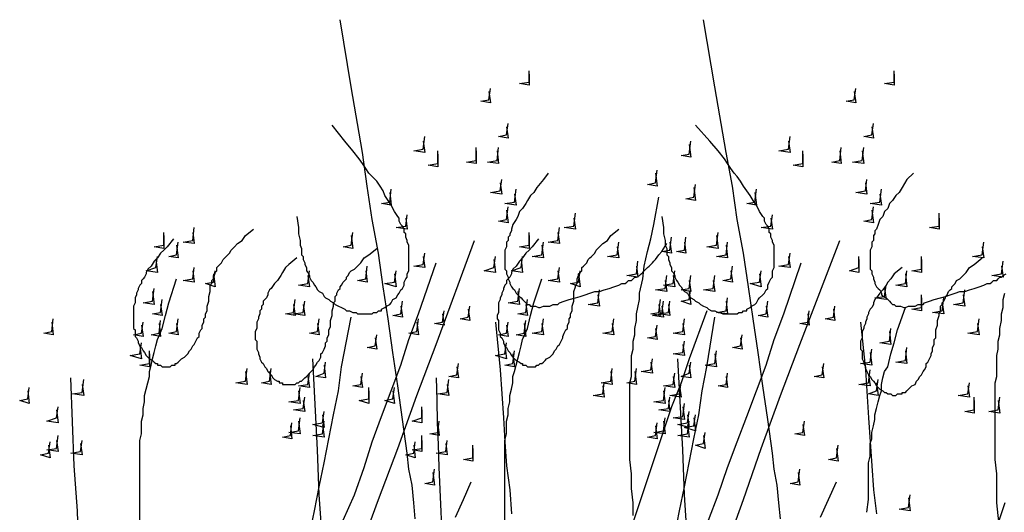
# Model space of a CAD drawing. Units: millimetres. Extents: x 5215 to 6577, y 2402 to 4391.
# Drawn here: x 5990 to 6168, y 3933 to 4022 of the extents above; entities that cross this region are included whole.
import ezdxf

# ---------------------------------------------------------------- set-up
doc = ezdxf.new("R2010")
doc.units = ezdxf.units.MM
doc.layers.add('PDF _Geometria', color=7, linetype='Continuous', true_color=0x006ddd)

msp = doc.modelspace()

# ---------------------------------------------------------------- linework, layer by layer
at = {"layer": 'PDF _Geometria', "color": 82, "lineweight": 25, "true_color": 0x36dd00}
for points in [[(6061.75, 3932.08), (6061.46, 3934.97), (6061.17, 3938.15), (6060.59, 3941.04), (6060.3, 3943.92), (6059.44, 3949.99), (6058.57, 3956.05), (6057.7, 3962.12), (6056.84, 3968.18), (6055.97, 3973.96), (6055.11, 3980.02), (6053.95, 3986.09), (6053.08, 3992.15), (6052.22, 3998.21), (6050.2, 4010.05), (6048.18, 4022.18)], [(6127.59, 3932.08), (6127.3, 3934.97), (6127.01, 3938.15), (6126.43, 3941.04), (6126.14, 3943.92), (6125.28, 3949.99), (6124.41, 3956.05), (6123.55, 3962.12), (6122.68, 3968.18), (6121.81, 3973.96), (6120.95, 3980.02), (6119.79, 3986.09), (6118.93, 3992.15), (6117.77, 3998.21), (6115.75, 4010.05), (6113.73, 4022.18)], [(6082.25, 4012.36), (6082.25, 4010.34), (6080.52, 4010.63), (6082.25, 4010.92), (6082.25, 4012.94)], [(6148.09, 4012.36), (6148.09, 4010.34), (6146.36, 4010.63), (6148.09, 4010.92), (6148.09, 4012.94)], [(6075.03, 4009.19), (6075.32, 4007.17), (6073.59, 4007.46), (6075.03, 4007.74), (6075.32, 4009.77)], [(6140.87, 4009.19), (6141.16, 4007.17), (6139.43, 4007.46), (6140.87, 4007.74), (6141.16, 4009.77)], [(6078.21, 4002.84), (6078.5, 4000.81), (6076.76, 4001.1), (6078.21, 4001.39), (6078.5, 4003.41)], [(6144.05, 4002.84), (6144.34, 4000.81), (6142.61, 4001.1), (6144.05, 4001.39), (6144.34, 4003.41)], [(6040.38, 3986.66), (6040.67, 3984.64), (6040.67, 3983.49), (6040.96, 3982.33), (6040.96, 3981.47), (6041.24, 3980.89), (6041.24, 3979.73), (6041.53, 3979.44), (6041.53, 3978.87), (6041.82, 3978.29), (6041.82, 3978), (6042.11, 3977.42), (6042.11, 3976.85), (6042.4, 3976.56), (6042.69, 3975.98), (6042.69, 3975.69), (6042.98, 3975.11), (6043.27, 3974.82), (6043.55, 3974.25), (6043.84, 3973.96), (6044.13, 3973.38), (6044.42, 3973.09), (6045, 3972.8), (6045.29, 3972.22), (6045.58, 3971.94), (6046.15, 3971.65), (6046.44, 3971.36), (6047.02, 3971.07), (6047.31, 3970.78), (6047.89, 3970.49), (6048.46, 3970.2), (6049.04, 3969.91), (6049.33, 3969.63), (6049.91, 3969.63), (6050.49, 3969.34), (6051.06, 3969.34), (6051.35, 3969.05), (6053.95, 3969.05), (6054.24, 3969.34), (6054.82, 3969.34), (6055.11, 3969.63), (6055.68, 3969.63), (6055.68, 3969.91), (6056.26, 3970.2), (6056.55, 3970.49), (6057.13, 3970.78), (6057.42, 3971.07), (6057.7, 3971.65), (6058.28, 3971.94), (6058.57, 3972.51), (6058.86, 3972.8), (6059.15, 3973.38), (6059.44, 3973.67), (6059.73, 3974.25), (6059.73, 3974.82), (6060.02, 3975.4), (6060.3, 3975.69), (6060.3, 3976.27), (6060.59, 3976.85), (6060.59, 3981.47), (6060.3, 3982.04), (6060.3, 3982.33), (6060.02, 3982.91), (6060.02, 3983.49), (6059.73, 3983.78), (6059.73, 3984.35), (6059.44, 3984.93), (6059.15, 3985.22), (6058.86, 3985.8), (6058.86, 3986.37), (6058.57, 3986.66), (6057.99, 3987.53), (6057.42, 3988.69), (6056.84, 3989.55), (6056.26, 3990.42), (6055.97, 3991.28), (6055.39, 3992.15), (6054.82, 3993.02), (6053.95, 3993.88), (6053.37, 3994.46), (6052.8, 3995.33), (6052.22, 3996.19), (6051.64, 3997.06), (6050.49, 3998.5), (6049.04, 4000.24), (6046.73, 4003.12)], [(6106.22, 3986.66), (6106.51, 3984.64), (6106.51, 3983.49), (6106.8, 3982.33), (6106.8, 3981.47), (6107.09, 3980.89), (6107.09, 3979.73), (6107.37, 3979.44), (6107.37, 3978.87), (6107.66, 3978.29), (6107.66, 3978), (6107.95, 3977.42), (6107.95, 3976.85), (6108.24, 3976.56), (6108.53, 3975.98), (6108.53, 3975.69), (6108.82, 3975.11), (6109.11, 3974.82), (6109.4, 3974.25), (6109.68, 3973.96), (6109.97, 3973.38), (6110.26, 3973.09), (6110.84, 3972.8), (6111.13, 3972.22), (6111.42, 3971.94), (6111.99, 3971.65), (6112.28, 3971.36), (6112.86, 3971.07), (6113.15, 3970.78), (6113.73, 3970.49), (6114.31, 3970.2), (6114.59, 3969.91), (6115.17, 3969.63), (6115.75, 3969.63), (6116.33, 3969.34), (6116.62, 3969.34), (6117.19, 3969.05), (6119.79, 3969.05), (6120.08, 3969.34), (6120.66, 3969.34), (6120.95, 3969.63), (6121.52, 3969.63), (6121.52, 3969.91), (6122.1, 3970.2), (6122.39, 3970.49), (6122.97, 3970.78), (6123.26, 3971.07), (6123.55, 3971.65), (6123.83, 3971.94), (6124.41, 3972.51), (6124.7, 3972.8), (6124.99, 3973.38), (6125.28, 3973.67), (6125.28, 3974.25), (6125.57, 3974.82), (6125.86, 3975.4), (6126.14, 3975.69), (6126.14, 3976.85), (6126.43, 3977.42), (6126.43, 3981.47), (6126.14, 3982.04), (6126.14, 3982.33), (6125.86, 3982.91), (6125.86, 3983.49), (6125.57, 3983.78), (6125.57, 3984.35), (6125.28, 3984.93), (6124.99, 3985.22), (6124.7, 3985.8), (6124.7, 3986.37), (6124.41, 3986.66), (6123.83, 3987.53), (6123.26, 3988.69), (6122.68, 3989.55), (6122.1, 3990.42), (6121.52, 3991.28), (6120.95, 3992.15), (6120.37, 3993.02), (6119.79, 3993.88), (6119.21, 3994.46), (6118.64, 3995.33), (6118.06, 3996.19), (6117.48, 3997.06), (6116.33, 3998.5), (6114.88, 4000.24), (6112.28, 4003.12)], [(6063.19, 4000.24), (6063.48, 3998.21), (6061.46, 3998.5), (6063.19, 3998.79), (6063.48, 4001.1)], [(6111.13, 3999.66), (6111.42, 3997.35), (6109.68, 3997.64), (6111.13, 3997.93), (6111.42, 4000.24)], [(6129.03, 4000.24), (6129.32, 3998.21), (6127.3, 3998.5), (6129.03, 3998.79), (6129.32, 4001.1)], [(6065.79, 3997.93), (6065.79, 3995.62), (6064.06, 3995.9), (6065.79, 3996.19), (6065.79, 3998.5)], [(6072.72, 3998.5), (6072.72, 3996.19), (6070.99, 3996.48), (6072.72, 3996.77), (6072.72, 3999.08)], [(6076.48, 3998.5), (6076.76, 3996.19), (6074.74, 3996.48), (6076.48, 3996.77), (6076.76, 3999.08)], [(6131.63, 3997.93), (6131.63, 3995.62), (6129.9, 3995.9), (6131.63, 3996.19), (6131.63, 3998.5)], [(6138.27, 3998.5), (6138.56, 3996.19), (6136.83, 3996.48), (6138.27, 3996.77), (6138.56, 3999.08)], [(6142.32, 3998.5), (6142.61, 3996.19), (6140.58, 3996.48), (6142.32, 3996.77), (6142.61, 3999.08)], [(6085.72, 3994.46), (6084.85, 3993.31), (6083.69, 3991.86), (6083.12, 3991), (6082.54, 3990.42), (6081.96, 3989.55), (6081.67, 3988.97), (6081.1, 3988.11), (6080.52, 3987.53), (6080.23, 3986.66), (6079.94, 3986.09), (6079.36, 3985.22), (6079.07, 3984.35), (6079.07, 3984.06), (6078.79, 3983.49), (6078.79, 3983.2), (6078.5, 3982.91), (6078.5, 3982.33), (6078.21, 3982.04), (6078.21, 3981.18), (6077.92, 3980.6), (6077.92, 3977.13), (6078.21, 3976.85), (6078.21, 3976.27), (6078.5, 3975.69), (6078.5, 3975.4), (6078.79, 3974.82), (6078.79, 3974.54), (6079.07, 3973.96), (6079.36, 3973.67), (6079.65, 3973.38), (6079.94, 3972.8), (6080.23, 3972.51), (6080.52, 3972.22), (6080.81, 3971.94), (6081.1, 3971.65), (6081.38, 3971.36), (6081.67, 3971.07), (6081.96, 3970.78), (6082.25, 3970.78), (6082.54, 3970.49), (6083.41, 3970.49), (6083.98, 3970.2), (6084.27, 3970.2), (6084.85, 3970.49), (6086, 3970.49), (6086.58, 3970.78), (6087.45, 3970.78), (6087.74, 3971.07), (6088.6, 3971.36), (6089.47, 3971.65), (6090.63, 3971.94), (6091.49, 3972.22), (6092.36, 3972.51), (6093.22, 3972.8), (6094.09, 3973.09), (6094.96, 3973.09), (6095.82, 3973.38), (6096.69, 3973.67), (6097.56, 3973.96), (6098.42, 3974.25), (6099, 3974.54), (6099.58, 3974.54), (6099.87, 3974.82), (6100.16, 3975.11), (6100.73, 3975.11), (6101.02, 3975.4), (6101.31, 3975.69), (6101.6, 3975.69), (6102.18, 3975.98), (6102.47, 3976.27), (6102.75, 3976.56), (6103.04, 3976.85), (6103.33, 3977.13), (6103.62, 3977.42), (6103.91, 3977.71), (6104.2, 3978), (6104.49, 3978.29), (6104.78, 3978.58), (6105.06, 3978.87), (6105.64, 3979.73), (6106.22, 3980.31), (6107.09, 3981.75)], [(6105.06, 3994.46), (6105.35, 3992.15), (6103.62, 3992.44), (6105.06, 3992.73), (6105.35, 3995.04)], [(6151.56, 3994.46), (6150.4, 3993.31), (6149.54, 3991.86), (6148.96, 3991), (6148.38, 3990.42), (6147.8, 3989.55), (6147.23, 3988.97), (6146.94, 3988.11), (6146.36, 3987.53), (6146.07, 3986.66), (6145.49, 3986.09), (6145.2, 3985.22), (6144.92, 3984.35), (6144.63, 3984.06), (6144.63, 3983.49), (6144.34, 3983.2), (6144.34, 3982.33), (6144.05, 3982.04), (6144.05, 3981.18), (6143.76, 3980.6), (6143.76, 3977.13), (6144.05, 3976.85), (6144.05, 3976.27), (6144.34, 3975.69), (6144.34, 3975.4), (6144.63, 3974.82), (6144.63, 3974.54), (6144.92, 3973.96), (6145.2, 3973.67), (6145.49, 3973.38), (6145.78, 3972.8), (6145.78, 3972.51), (6146.07, 3972.22), (6146.65, 3971.94), (6146.94, 3971.65), (6147.23, 3971.36), (6147.51, 3971.07), (6147.8, 3970.78), (6148.09, 3970.78), (6148.38, 3970.49), (6149.25, 3970.49), (6149.82, 3970.2), (6150.11, 3970.2), (6150.69, 3970.49), (6151.85, 3970.49), (6152.42, 3970.78), (6153.29, 3970.78), (6153.58, 3971.07), (6154.45, 3971.36), (6155.31, 3971.65), (6156.47, 3971.94), (6157.33, 3972.22), (6158.2, 3972.51), (6159.07, 3972.8), (6159.93, 3973.09), (6160.8, 3973.09), (6161.66, 3973.38), (6162.53, 3973.67), (6163.4, 3973.96), (6164.26, 3974.25), (6164.84, 3974.54), (6165.42, 3974.54), (6165.71, 3974.82), (6166, 3975.11), (6166.57, 3975.11), (6166.86, 3975.4), (6167.15, 3975.69), (6167.44, 3975.69), (6167.73, 3975.98), (6168.31, 3976.27)], [(6077.05, 3992.73), (6077.34, 3990.71), (6075.32, 3991), (6077.05, 3991.28), (6077.34, 3993.31)], [(6142.89, 3992.73), (6143.18, 3990.71), (6141.16, 3991), (6142.89, 3991.28), (6143.18, 3993.31)], [(6057.13, 3991), (6057.42, 3988.69), (6055.68, 3988.97), (6057.13, 3989.26), (6057.42, 3991.57)], [(6079.65, 3990.71), (6079.94, 3988.69), (6077.92, 3988.97), (6079.65, 3989.26), (6079.94, 3991.57)], [(6111.99, 3991.86), (6112.28, 3989.55), (6110.55, 3989.84), (6111.99, 3990.13), (6112.28, 3992.44)], [(6122.97, 3991), (6123.26, 3988.69), (6121.52, 3988.97), (6122.97, 3989.26), (6123.26, 3991.57)], [(6145.49, 3990.71), (6145.78, 3988.69), (6143.76, 3988.97), (6145.49, 3989.26), (6145.78, 3991.57)], [(6101.02, 3932.66), (6101.02, 3934.97), (6100.73, 3937.57), (6100.73, 3940.17), (6100.44, 3942.77), (6100.44, 3956.63), (6100.73, 3957.79), (6100.73, 3961.54), (6101.02, 3962.7), (6101.02, 3964.14), (6101.31, 3965.29), (6101.31, 3966.45), (6101.6, 3967.89), (6101.6, 3969.05), (6101.89, 3970.2), (6102.18, 3971.65), (6102.18, 3972.8), (6102.75, 3975.4), (6103.04, 3977.71), (6103.62, 3980.31), (6104.2, 3982.62), (6104.78, 3985.22), (6105.64, 3990.13)], [(6078.21, 3987.82), (6078.5, 3985.51), (6076.76, 3985.8), (6078.21, 3986.09), (6078.5, 3988.4)], [(6090.34, 3986.37), (6090.63, 3984.35), (6088.6, 3984.64), (6090.34, 3984.93), (6090.63, 3987.24)], [(6144.05, 3987.82), (6144.34, 3985.51), (6142.61, 3985.8), (6144.05, 3986.09), (6144.34, 3988.4)], [(6156.18, 3986.37), (6156.18, 3984.35), (6154.45, 3984.64), (6156.18, 3984.93), (6156.18, 3987.24)], [(6060.02, 3986.37), (6060.3, 3984.35), (6058.28, 3984.64), (6060.02, 3984.93), (6060.3, 3986.95)], [(6125.86, 3986.37), (6126.14, 3984.35), (6124.12, 3984.64), (6125.86, 3984.93), (6126.14, 3986.95)], [(6018.14, 3982.62), (6016.99, 3981.18), (6016.41, 3980.6), (6015.83, 3980.02), (6015.25, 3979.16), (6014.68, 3978.58), (6014.1, 3977.71), (6013.52, 3977.13), (6013.23, 3976.56), (6013.23, 3976.27), (6012.94, 3975.69), (6012.66, 3975.4), (6012.37, 3975.11), (6012.37, 3974.54), (6012.08, 3974.25), (6011.79, 3973.67), (6011.79, 3973.38), (6011.5, 3972.8), (6011.5, 3972.51), (6011.21, 3971.94), (6011.21, 3971.07), (6010.92, 3970.49), (6010.92, 3966.45), (6011.21, 3966.16), (6011.21, 3965.01), (6011.5, 3964.72), (6011.79, 3964.14), (6011.79, 3963.85), (6012.08, 3963.27), (6012.37, 3962.98), (6012.66, 3962.41), (6012.94, 3962.12), (6013.23, 3961.54), (6013.52, 3961.25), (6013.81, 3960.96), (6014.39, 3960.67), (6014.68, 3960.38), (6014.97, 3960.1), (6015.25, 3960.1), (6015.25, 3959.81), (6015.83, 3959.81), (6016.12, 3959.52), (6017.56, 3959.52), (6017.85, 3959.81), (6018.43, 3959.81), (6018.43, 3960.1), (6018.72, 3960.1), (6019.01, 3960.38), (6019.3, 3960.67), (6019.59, 3960.96), (6020.16, 3961.25), (6020.45, 3961.54), (6020.74, 3961.83), (6021.03, 3962.41), (6021.32, 3962.7), (6021.61, 3963.27), (6021.9, 3963.56), (6022.19, 3964.14), (6022.47, 3964.72), (6022.76, 3965.01), (6022.76, 3965.58), (6023.05, 3966.16), (6023.34, 3966.45), (6023.34, 3967.03), (6023.63, 3967.6), (6023.63, 3968.18), (6023.92, 3968.47), (6023.92, 3969.05), (6024.21, 3969.63), (6024.21, 3970.49), (6024.5, 3971.36), (6024.5, 3972.22), (6024.78, 3973.09), (6024.78, 3974.25), (6025.07, 3974.54), (6025.07, 3975.11), (6025.36, 3975.4), (6025.36, 3975.98), (6025.65, 3976.27), (6025.65, 3976.56), (6025.94, 3976.85), (6025.94, 3977.42), (6026.23, 3977.71), (6026.52, 3978), (6026.81, 3978.29), (6027.09, 3978.87), (6027.38, 3979.16), (6027.67, 3979.44), (6027.96, 3979.73), (6028.25, 3980.02), (6028.54, 3980.6), (6029.12, 3981.18), (6029.69, 3981.75), (6030.56, 3982.33), (6031.14, 3983.2), (6032.58, 3984.35)], [(6016.41, 3983.2), (6016.41, 3980.89), (6014.68, 3981.18), (6016.41, 3981.47), (6016.41, 3983.78)], [(6021.61, 3983.78), (6021.9, 3981.75), (6019.87, 3982.04), (6021.61, 3982.33), (6021.9, 3984.64)], [(6050.2, 3983.2), (6050.49, 3980.89), (6048.75, 3981.18), (6050.2, 3981.47), (6050.49, 3983.78)], [(6083.98, 3982.62), (6082.83, 3981.18), (6082.25, 3980.6), (6081.67, 3980.02), (6081.1, 3979.16), (6080.52, 3978.58), (6079.94, 3977.71), (6079.36, 3977.13), (6079.07, 3976.56), (6079.07, 3976.27), (6078.79, 3975.69), (6078.5, 3975.4), (6078.21, 3975.11), (6078.21, 3974.54), (6077.92, 3974.25), (6077.63, 3973.67), (6077.63, 3973.38), (6077.34, 3972.8), (6077.34, 3972.51), (6077.05, 3971.94), (6077.05, 3971.65), (6076.76, 3971.07), (6076.76, 3969.34), (6076.48, 3968.76), (6076.48, 3968.18), (6076.76, 3967.89), (6076.76, 3966.16), (6077.05, 3965.58), (6077.05, 3965.01), (6077.34, 3964.72), (6077.63, 3964.14), (6077.63, 3963.85), (6077.92, 3963.27), (6078.21, 3962.98), (6078.5, 3962.41), (6078.79, 3962.12), (6079.07, 3961.54), (6079.36, 3961.25), (6079.65, 3960.96), (6079.94, 3960.67), (6080.52, 3960.38), (6080.81, 3960.1), (6081.1, 3960.1), (6081.1, 3959.81), (6081.67, 3959.81), (6081.96, 3959.52), (6083.41, 3959.52), (6083.69, 3959.81), (6083.98, 3959.81), (6084.27, 3960.1), (6084.56, 3960.1), (6084.85, 3960.38), (6085.14, 3960.67), (6085.43, 3960.96), (6086, 3961.25), (6086.29, 3961.54), (6086.58, 3961.83), (6086.87, 3962.41), (6087.16, 3962.7), (6087.45, 3963.27), (6087.74, 3963.56), (6088.03, 3964.14), (6088.32, 3964.72), (6088.32, 3965.01), (6088.6, 3965.58), (6088.89, 3966.16), (6089.18, 3966.45), (6089.18, 3967.03), (6089.47, 3967.6), (6089.47, 3968.18), (6089.76, 3968.47), (6089.76, 3969.05), (6090.05, 3969.63), (6090.05, 3970.49), (6090.34, 3971.36), (6090.34, 3973.09), (6090.63, 3973.96), (6090.63, 3974.25), (6090.91, 3974.54), (6090.91, 3975.4), (6091.2, 3975.98), (6091.2, 3976.27), (6091.49, 3976.56), (6091.78, 3976.85), (6091.78, 3977.42), (6092.07, 3977.71), (6092.36, 3978), (6092.65, 3978.29), (6092.94, 3978.87), (6093.22, 3979.16), (6093.51, 3979.44), (6093.8, 3979.73), (6094.09, 3980.02), (6094.38, 3980.6), (6094.96, 3981.18), (6095.53, 3981.75), (6096.4, 3982.33), (6096.98, 3983.2), (6098.42, 3984.35)], [(6082.25, 3983.2), (6082.25, 3980.89), (6080.52, 3981.18), (6082.25, 3981.47), (6082.25, 3983.78)], [(6087.45, 3983.78), (6087.74, 3981.75), (6085.72, 3982.04), (6087.45, 3982.33), (6087.74, 3984.64)], [(6116.04, 3983.2), (6116.33, 3980.89), (6114.31, 3981.18), (6116.04, 3981.47), (6116.33, 3983.78)], [(6018.72, 3981.47), (6019.01, 3979.16), (6017.28, 3979.44), (6018.72, 3979.73), (6019.01, 3982.04)], [(6051.64, 3926.02), (6055.11, 3935.55), (6058.57, 3944.79), (6062.04, 3954.32), (6065.5, 3963.56), (6072.43, 3982.33)], [(6084.56, 3981.47), (6084.85, 3979.16), (6082.83, 3979.44), (6084.56, 3979.73), (6084.85, 3982.04)], [(6098.13, 3981.18), (6098.42, 3979.16), (6096.4, 3979.44), (6098.13, 3979.73), (6098.42, 3982.04)], [(6107.66, 3982.04), (6107.95, 3980.02), (6106.22, 3980.31), (6107.66, 3980.6), (6107.95, 3982.91)], [(6110.26, 3982.04), (6110.55, 3980.02), (6108.82, 3980.31), (6110.26, 3980.6), (6110.55, 3982.91)], [(6117.77, 3981.47), (6118.06, 3979.16), (6116.04, 3979.44), (6117.77, 3979.73), (6118.06, 3982.04)], [(6117.48, 3926.02), (6120.95, 3935.55), (6124.12, 3944.79), (6127.59, 3954.32), (6131.05, 3963.56), (6138.27, 3982.33)], [(6163.97, 3981.18), (6164.26, 3979.16), (6162.24, 3979.44), (6163.97, 3979.73), (6164.26, 3982.04)], [(6040.38, 3979.16), (6038.93, 3978), (6038.36, 3977.42), (6037.78, 3976.56), (6037.49, 3975.98), (6036.91, 3975.11), (6036.34, 3974.54), (6035.76, 3973.67), (6035.47, 3973.38), (6035.18, 3972.8), (6035.18, 3972.51), (6034.89, 3971.94), (6034.6, 3971.65), (6034.31, 3971.36), (6034.31, 3970.78), (6034.03, 3970.49), (6034.03, 3969.91), (6033.74, 3969.63), (6033.74, 3969.05), (6033.45, 3968.47), (6033.45, 3968.18), (6033.16, 3967.6), (6033.16, 3966.45), (6032.87, 3965.87), (6032.87, 3964.43), (6033.16, 3964.14), (6033.16, 3962.7), (6033.45, 3962.12), (6033.45, 3961.83), (6033.74, 3961.25), (6033.74, 3960.96), (6034.03, 3960.38), (6034.31, 3960.1), (6034.6, 3959.52), (6034.89, 3959.23), (6035.18, 3958.65), (6035.47, 3958.36), (6035.76, 3958.07), (6036.05, 3957.5), (6036.34, 3957.21), (6036.91, 3956.92), (6037.2, 3956.92), (6037.2, 3956.63), (6037.78, 3956.63), (6037.78, 3956.34), (6040.09, 3956.34), (6040.38, 3956.63), (6040.67, 3956.63), (6040.96, 3956.92), (6041.24, 3956.92), (6041.53, 3957.21), (6041.82, 3957.5), (6042.11, 3957.79), (6042.69, 3958.36), (6042.98, 3958.65), (6043.27, 3958.94), (6043.55, 3959.52), (6043.84, 3959.81), (6044.13, 3960.38), (6044.42, 3960.67), (6044.71, 3961.25), (6044.71, 3961.83), (6045, 3962.12), (6045.29, 3962.7), (6045.58, 3963.27), (6045.58, 3963.85), (6045.86, 3964.14), (6045.86, 3964.72), (6046.15, 3965.29), (6046.15, 3966.16), (6046.44, 3966.74), (6046.44, 3967.89), (6046.73, 3968.76), (6046.73, 3969.63), (6047.02, 3970.49), (6047.02, 3971.07), (6047.31, 3971.36), (6047.31, 3972.22), (6047.6, 3972.51), (6047.6, 3972.8), (6047.89, 3973.38), (6048.18, 3973.67), (6048.18, 3973.96), (6048.46, 3974.25), (6048.75, 3974.82), (6049.04, 3975.11), (6049.33, 3975.4), (6049.33, 3975.69), (6049.62, 3975.98), (6049.91, 3976.56), (6050.2, 3976.85), (6050.77, 3977.13), (6051.35, 3977.71), (6051.93, 3978.29), (6052.51, 3979.16), (6053.37, 3979.73), (6054.82, 3980.89)], [(6014.97, 3978.87), (6015.25, 3976.56), (6013.23, 3976.85), (6014.97, 3977.42), (6015.25, 3979.44)], [(6063.19, 3979.44), (6063.48, 3977.42), (6061.46, 3977.71), (6063.19, 3978), (6063.48, 3980.02)], [(6075.9, 3978.87), (6076.19, 3976.56), (6074.17, 3976.85), (6075.9, 3977.42), (6076.19, 3979.44)], [(6080.81, 3978.87), (6081.1, 3976.56), (6079.07, 3976.85), (6080.81, 3977.42), (6081.1, 3979.44)], [(6101.6, 3977.71), (6101.89, 3975.69), (6099.87, 3975.98), (6101.6, 3976.27), (6101.89, 3978.58)], [(6129.03, 3979.44), (6129.32, 3977.42), (6127.3, 3977.71), (6129.03, 3978), (6129.32, 3980.02)], [(6141.74, 3978.87), (6141.74, 3976.56), (6140.01, 3976.85), (6141.74, 3977.42), (6141.74, 3979.44)], [(6149.54, 3977.42), (6148.09, 3976.27), (6147.51, 3975.4), (6146.94, 3974.82), (6146.65, 3974.25), (6146.07, 3973.38), (6145.49, 3972.8), (6144.92, 3971.94), (6144.63, 3971.65), (6144.34, 3971.07), (6144.34, 3970.78), (6144.05, 3970.2), (6143.76, 3969.91), (6143.47, 3969.34), (6143.47, 3969.05), (6143.18, 3968.47), (6143.18, 3968.18), (6142.89, 3967.6), (6142.89, 3967.32), (6142.61, 3966.74), (6142.61, 3966.45), (6142.32, 3965.87), (6142.32, 3964.72), (6142.03, 3964.14), (6142.03, 3962.7), (6142.32, 3962.41), (6142.32, 3960.96), (6142.61, 3960.38), (6142.61, 3960.1), (6142.89, 3959.52), (6142.89, 3959.23), (6143.18, 3958.65), (6143.47, 3958.07), (6143.76, 3957.79), (6144.05, 3957.21), (6144.34, 3956.92), (6144.63, 3956.63), (6144.92, 3956.05), (6145.2, 3955.76), (6145.49, 3955.48), (6146.07, 3955.19), (6146.36, 3954.9), (6146.65, 3954.9), (6146.94, 3954.61), (6147.51, 3954.61), (6147.8, 3954.32), (6148.38, 3954.32), (6148.67, 3954.61), (6149.54, 3954.61), (6149.54, 3954.9), (6150.11, 3954.9), (6150.4, 3955.19), (6150.69, 3955.48), (6150.98, 3955.76), (6151.27, 3956.05), (6151.85, 3956.34), (6152.13, 3956.92), (6152.42, 3957.21), (6152.71, 3957.79), (6153, 3958.07), (6153.29, 3958.65), (6153.58, 3958.94), (6153.87, 3959.52), (6153.87, 3960.1), (6154.16, 3960.38), (6154.45, 3960.96), (6154.73, 3961.54), (6154.73, 3961.83), (6155.02, 3962.41), (6155.02, 3962.98), (6155.31, 3963.56), (6155.31, 3964.43), (6155.6, 3964.72), (6155.6, 3966.16), (6155.89, 3967.03), (6155.89, 3967.89), (6156.18, 3968.76), (6156.18, 3969.05), (6156.47, 3969.63), (6156.47, 3970.49), (6156.76, 3970.78), (6156.76, 3971.07), (6157.04, 3971.36), (6157.33, 3971.94), (6157.33, 3972.22), (6157.62, 3972.51), (6157.91, 3973.09), (6158.2, 3973.38), (6158.49, 3973.67), (6158.49, 3973.96), (6158.78, 3974.25), (6159.07, 3974.54), (6159.35, 3975.11), (6159.93, 3975.4), (6160.51, 3975.98), (6161.09, 3976.56), (6161.66, 3977.42), (6162.53, 3978), (6163.97, 3979.16)], [(6153, 3978.87), (6153, 3976.56), (6151.27, 3976.85), (6153, 3977.13), (6153, 3979.44)], [(6167.44, 3977.71), (6167.73, 3975.69), (6165.71, 3975.98), (6167.44, 3976.27), (6167.73, 3978.58)], [(6021.61, 3976.85), (6021.9, 3974.82), (6019.87, 3975.11), (6021.61, 3975.4), (6021.9, 3977.42)], [(6025.36, 3976.27), (6025.65, 3973.96), (6023.92, 3974.54), (6025.36, 3974.82), (6025.65, 3976.85)], [(6042.4, 3975.98), (6042.69, 3973.96), (6040.67, 3974.25), (6042.4, 3974.54), (6042.69, 3976.85)], [(6048.75, 3931.8), (6050.77, 3936.42), (6052.51, 3941.33), (6053.95, 3945.95), (6055.68, 3950.57), (6057.42, 3955.19), (6059.15, 3959.81), (6060.59, 3964.43), (6062.33, 3969.05), (6065.5, 3978.29)], [(6052.8, 3976.85), (6053.08, 3974.82), (6051.35, 3975.11), (6052.8, 3975.4), (6053.08, 3977.71)], [(6057.99, 3976.27), (6058.28, 3973.96), (6056.26, 3974.54), (6057.99, 3974.82), (6058.28, 3976.85)], [(6087.45, 3976.85), (6087.74, 3974.82), (6085.72, 3975.11), (6087.45, 3975.4), (6087.74, 3977.42)], [(6091.2, 3976.27), (6091.49, 3973.96), (6089.76, 3974.54), (6091.2, 3974.82), (6091.49, 3976.85)], [(6108.24, 3975.98), (6108.53, 3973.96), (6106.51, 3974.25), (6108.24, 3974.54), (6108.53, 3976.85)], [(6114.59, 3931.8), (6116.33, 3936.42), (6118.06, 3941.33), (6119.79, 3945.95), (6121.52, 3950.57), (6123.26, 3955.19), (6124.99, 3959.81), (6126.43, 3964.43), (6128.17, 3969.05), (6131.34, 3978.29)], [(6118.64, 3976.85), (6118.93, 3974.82), (6117.19, 3975.11), (6118.64, 3975.4), (6118.93, 3977.71)], [(6123.83, 3976.27), (6124.12, 3973.96), (6122.1, 3974.54), (6123.83, 3974.82), (6124.12, 3976.85)], [(6150.11, 3976.27), (6150.4, 3973.96), (6148.38, 3974.25), (6150.11, 3974.54), (6150.4, 3976.85)], [(6012.08, 3930.35), (6012.08, 3946.23), (6012.37, 3947.39), (6012.37, 3949.7), (6012.66, 3950.86), (6012.66, 3952.01), (6012.94, 3953.17), (6012.94, 3954.32), (6013.23, 3955.48), (6013.52, 3956.63), (6013.81, 3957.79), (6013.81, 3958.65), (6014.1, 3959.81), (6014.39, 3960.96), (6014.68, 3962.12), (6014.97, 3963.27), (6015.25, 3964.43), (6016.12, 3966.45), (6016.7, 3968.76), (6017.28, 3971.07), (6018.72, 3975.4)], [(6077.92, 3925.73), (6077.92, 3946.23), (6078.21, 3947.39), (6078.21, 3949.7), (6078.5, 3950.86), (6078.5, 3952.01), (6078.79, 3953.17), (6078.79, 3954.32), (6079.07, 3955.48), (6079.36, 3956.63), (6079.36, 3957.79), (6079.65, 3958.65), (6079.94, 3959.81), (6080.23, 3960.96), (6080.52, 3962.12), (6080.81, 3963.27), (6081.1, 3964.43), (6081.96, 3966.45), (6082.54, 3968.76), (6083.12, 3971.07), (6084.56, 3975.4)], [(6106.8, 3975.11), (6107.09, 3973.09), (6105.06, 3973.38), (6106.8, 3973.67), (6107.09, 3975.98)], [(6111.13, 3975.11), (6111.42, 3973.09), (6109.68, 3973.38), (6111.13, 3973.67), (6111.42, 3975.98)], [(6115.46, 3975.11), (6115.75, 3973.09), (6113.73, 3973.38), (6115.46, 3973.67), (6115.75, 3975.98)], [(6014.39, 3973.09), (6014.68, 3970.78), (6012.66, 3971.07), (6014.39, 3971.36), (6014.68, 3973.67)], [(6080.23, 3973.09), (6080.52, 3970.78), (6078.5, 3971.07), (6080.23, 3971.36), (6080.52, 3973.67)], [(6094.67, 3972.51), (6094.96, 3970.49), (6092.94, 3970.78), (6094.67, 3971.07), (6094.96, 3973.38)], [(6111.13, 3973.09), (6111.42, 3970.78), (6109.68, 3971.36), (6111.13, 3971.65), (6111.42, 3973.67)], [(6146.36, 3973.67), (6146.65, 3971.65), (6144.63, 3971.94), (6146.36, 3972.22), (6146.65, 3974.25)], [(6160.51, 3972.51), (6160.8, 3970.49), (6158.78, 3970.78), (6160.51, 3971.07), (6160.8, 3973.38)], [(6015.83, 3970.78), (6016.12, 3968.76), (6014.39, 3969.05), (6015.83, 3969.34), (6016.12, 3971.65)], [(6039.8, 3970.78), (6040.09, 3968.76), (6038.36, 3969.05), (6039.8, 3969.34), (6040.09, 3971.65)], [(6041.53, 3970.78), (6041.82, 3968.76), (6039.8, 3969.05), (6041.53, 3969.34), (6041.82, 3971.36)], [(6059.15, 3970.49), (6059.44, 3968.47), (6057.7, 3968.76), (6059.15, 3969.05), (6059.44, 3971.36)], [(6081.67, 3970.78), (6081.96, 3968.76), (6080.23, 3969.05), (6081.67, 3969.34), (6081.96, 3971.65)], [(6105.64, 3970.78), (6105.93, 3968.76), (6104.2, 3969.05), (6105.64, 3969.34), (6105.93, 3971.65)], [(6106.22, 3970.49), (6106.51, 3968.47), (6104.49, 3968.76), (6106.22, 3969.05), (6106.51, 3971.36)], [(6107.37, 3970.78), (6107.66, 3968.76), (6105.64, 3969.05), (6107.37, 3969.34), (6107.66, 3971.36)], [(6117.77, 3971.36), (6118.06, 3969.05), (6116.04, 3969.34), (6117.77, 3969.63), (6118.06, 3971.94)], [(6124.99, 3970.49), (6125.28, 3968.47), (6123.55, 3968.76), (6124.99, 3969.05), (6125.28, 3971.36)], [(6153, 3971.94), (6153, 3969.63), (6151.27, 3969.91), (6153, 3970.2), (6153, 3972.51)], [(6156.76, 3971.07), (6157.04, 3969.05), (6155.02, 3969.34), (6156.76, 3969.63), (6157.04, 3971.94)], [(6168.31, 3914.76), (6167.73, 3919.96), (6167.44, 3924.87), (6167.15, 3927.46), (6167.15, 3930.06), (6166.86, 3932.66), (6166.57, 3934.97), (6166.57, 3940.17), (6166.29, 3942.77), (6166.29, 3956.63), (6166.57, 3957.79), (6166.57, 3961.54), (6166.86, 3962.7), (6166.86, 3964.14), (6167.15, 3965.29), (6167.15, 3966.45), (6167.44, 3967.89), (6167.44, 3969.05), (6167.73, 3970.2), (6167.73, 3971.65), (6168.02, 3972.8)], [(6066.66, 3969.05), (6066.95, 3967.03), (6065.21, 3967.32), (6066.66, 3967.6), (6066.95, 3969.63)], [(6071.28, 3969.91), (6071.57, 3967.89), (6069.83, 3968.18), (6071.28, 3968.47), (6071.57, 3970.49)], [(6114.31, 3969.63), (6111.13, 3960.96), (6109.68, 3956.63), (6107.95, 3952.3), (6106.51, 3947.97), (6105.06, 3943.64), (6103.62, 3939.3), (6102.18, 3934.97), (6100.73, 3930.64)], [(6132.5, 3969.05), (6132.79, 3967.03), (6131.05, 3967.32), (6132.5, 3967.6), (6132.79, 3969.63)], [(6137.12, 3969.91), (6137.41, 3967.89), (6135.67, 3968.18), (6137.12, 3968.47), (6137.41, 3970.49)], [(6143.18, 3933.24), (6143.47, 3935.55), (6143.47, 3942.19), (6143.76, 3943.35), (6143.76, 3945.66), (6144.05, 3946.52), (6144.05, 3947.68), (6144.34, 3948.83), (6144.63, 3949.99), (6144.63, 3950.86), (6144.92, 3952.01), (6145.2, 3953.17), (6145.49, 3954.32), (6145.78, 3955.19), (6145.78, 3956.34), (6146.07, 3957.5), (6146.36, 3958.65), (6146.94, 3959.52), (6147.51, 3961.83), (6148.09, 3963.85), (6148.67, 3966.16), (6150.11, 3970.2)], [(5996.2, 3967.6), (5996.48, 3965.29), (5994.75, 3965.58), (5996.2, 3965.87), (5996.48, 3968.18)], [(6015.54, 3967.32), (6015.83, 3965.01), (6014.1, 3965.29), (6015.54, 3965.58), (6015.83, 3967.89)], [(6018.72, 3967.32), (6019.01, 3965.29), (6017.28, 3965.58), (6018.72, 3965.87), (6019.01, 3968.18)], [(6042.69, 3929.2), (6043.55, 3933.53), (6044.42, 3937.86), (6045.29, 3942.19), (6046.15, 3946.52), (6047.02, 3950.86), (6047.89, 3955.19), (6048.46, 3959.52), (6050.2, 3968.47)], [(6044.13, 3967.32), (6044.42, 3965.29), (6042.69, 3965.58), (6044.13, 3965.87), (6044.42, 3968.18)], [(6062.04, 3967.6), (6062.33, 3965.29), (6060.59, 3965.58), (6062.04, 3965.87), (6062.33, 3968.18)], [(6081.38, 3967.32), (6081.67, 3965.01), (6079.94, 3965.29), (6081.38, 3965.58), (6081.67, 3967.89)], [(6084.56, 3967.32), (6084.85, 3965.29), (6082.83, 3965.58), (6084.56, 3965.87), (6084.85, 3968.18)], [(6097.27, 3967.32), (6097.56, 3965.29), (6095.53, 3965.58), (6097.27, 3965.87), (6097.56, 3968.18)], [(6109.97, 3967.32), (6110.26, 3965.29), (6108.24, 3965.58), (6109.97, 3965.87), (6110.26, 3968.18)], [(6108.53, 3929.2), (6109.4, 3933.53), (6110.26, 3937.86), (6111.13, 3942.19), (6111.99, 3946.52), (6112.86, 3950.86), (6113.44, 3955.19), (6114.31, 3959.52), (6115.75, 3968.47)], [(6163.11, 3967.32), (6163.4, 3965.29), (6161.38, 3965.58), (6163.11, 3965.87), (6163.4, 3968.18)], [(6012.37, 3967.03), (6012.66, 3965.01), (6010.92, 3965.29), (6012.37, 3965.58), (6012.66, 3967.6)], [(6076.19, 3967.6), (6077.05, 3958.94), (6077.63, 3950.28), (6077.92, 3945.95), (6078.21, 3941.61), (6078.79, 3937.28), (6079.07, 3932.95)], [(6078.21, 3967.03), (6078.5, 3965.01), (6076.76, 3965.29), (6078.21, 3965.58), (6078.5, 3967.6)], [(6105.06, 3966.45), (6105.35, 3964.43), (6103.62, 3964.72), (6105.06, 3965.01), (6105.35, 3967.03)], [(6142.03, 3967.6), (6142.89, 3958.94), (6143.47, 3950.28), (6143.76, 3945.95), (6144.05, 3941.61), (6144.34, 3937.28), (6144.92, 3932.95)], [(6147.23, 3965.87), (6147.51, 3963.56), (6145.49, 3963.85), (6147.23, 3964.14), (6147.51, 3966.45)], [(6054.53, 3964.72), (6054.82, 3962.7), (6053.08, 3962.98), (6054.53, 3963.27), (6054.82, 3965.29)], [(6120.37, 3964.72), (6120.66, 3962.7), (6118.93, 3962.98), (6120.37, 3963.27), (6120.66, 3965.29)], [(6012.08, 3963.27), (6012.37, 3960.96), (6010.35, 3961.54), (6012.08, 3961.83), (6012.37, 3963.85)], [(6013.81, 3961.83), (6013.81, 3959.52), (6012.08, 3959.81), (6013.81, 3960.1), (6013.81, 3962.41)], [(6077.92, 3963.27), (6078.21, 3960.96), (6076.19, 3961.54), (6077.92, 3961.83), (6078.21, 3963.85)], [(6079.36, 3961.83), (6079.65, 3959.52), (6077.92, 3959.81), (6079.36, 3960.1), (6079.65, 3962.41)], [(6109.97, 3963.56), (6110.26, 3961.54), (6108.24, 3961.83), (6109.97, 3962.12), (6110.26, 3964.14)], [(6115.75, 3961.83), (6116.04, 3959.52), (6114.02, 3959.81), (6115.75, 3960.1), (6116.04, 3962.41)], [(6143.76, 3962.12), (6144.05, 3959.81), (6142.03, 3960.1), (6143.76, 3960.38), (6144.05, 3962.7)], [(6150.11, 3962.41), (6150.4, 3960.1), (6148.38, 3960.38), (6150.11, 3960.67), (6150.4, 3962.98)], [(6045, 3928.04), (6044.42, 3936.42), (6044.13, 3944.5), (6043.27, 3960.96)], [(6104.2, 3960.38), (6104.49, 3958.36), (6102.47, 3958.65), (6104.2, 3958.94), (6104.49, 3960.96)], [(6110.84, 3928.04), (6110.26, 3936.42), (6109.97, 3944.5), (6109.11, 3960.96)], [(6031.14, 3958.65), (6031.43, 3956.34), (6029.4, 3956.63), (6031.14, 3956.92), (6031.43, 3959.23)], [(6035.47, 3958.65), (6035.76, 3956.34), (6034.03, 3956.63), (6035.47, 3956.92), (6035.76, 3959.23)], [(6045.29, 3959.81), (6045.58, 3957.5), (6043.84, 3957.79), (6045.29, 3958.36), (6045.58, 3960.38)], [(6069.26, 3959.52), (6069.54, 3957.5), (6067.81, 3957.79), (6069.26, 3958.07), (6069.54, 3960.1)], [(6096.98, 3958.65), (6097.27, 3956.34), (6095.25, 3956.63), (6096.98, 3956.92), (6097.27, 3959.23)], [(6101.31, 3958.65), (6101.6, 3956.34), (6099.87, 3956.63), (6101.31, 3956.92), (6101.6, 3959.23)], [(6111.13, 3959.81), (6111.42, 3957.5), (6109.68, 3957.79), (6111.13, 3958.36), (6111.42, 3960.38)], [(6135.1, 3959.52), (6135.39, 3957.5), (6133.65, 3957.79), (6135.1, 3958.07), (6135.39, 3960.1)], [(6143.47, 3958.07), (6143.76, 3956.05), (6141.74, 3956.34), (6143.47, 3956.63), (6143.76, 3958.94)], [(6001.1, 3925.73), (6000.82, 3933.53), (6000.24, 3941.61), (5999.66, 3957.5)], [(6001.68, 3956.34), (6001.97, 3954.32), (5999.95, 3954.61), (6001.68, 3954.9), (6001.97, 3957.21)], [(6042.4, 3957.79), (6042.69, 3955.76), (6040.67, 3956.05), (6042.4, 3956.34), (6042.69, 3958.36)], [(6051.93, 3957.79), (6052.22, 3955.76), (6050.49, 3956.05), (6051.93, 3956.34), (6052.22, 3958.36)], [(6067.52, 3956.34), (6067.81, 3954.32), (6065.79, 3954.61), (6067.52, 3954.9), (6067.81, 3957.21)], [(6108.24, 3957.79), (6108.53, 3955.76), (6106.51, 3956.05), (6108.24, 3956.34), (6108.53, 3958.36)], [(6117.77, 3957.79), (6118.06, 3955.76), (6116.33, 3956.05), (6117.77, 3956.34), (6118.06, 3958.36)], [(6144.92, 3956.63), (6145.2, 3954.32), (6143.47, 3954.61), (6144.92, 3955.19), (6145.2, 3957.21)], [(5991.86, 3955.19), (5992.15, 3952.88), (5990.42, 3953.45), (5991.86, 3953.74), (5992.15, 3955.76)], [(6040.67, 3955.19), (6040.96, 3952.88), (6038.93, 3953.17), (6040.67, 3953.45), (6040.96, 3955.76)], [(6053.37, 3955.19), (6053.37, 3952.88), (6051.64, 3953.45), (6053.37, 3953.74), (6053.37, 3955.76)], [(6057.7, 3955.19), (6057.99, 3952.88), (6056.26, 3953.45), (6057.7, 3953.74), (6057.99, 3955.76)], [(6095.53, 3956.05), (6095.82, 3954.03), (6093.8, 3954.32), (6095.53, 3954.61), (6095.82, 3956.63)], [(6106.51, 3955.19), (6106.8, 3952.88), (6104.78, 3953.17), (6106.51, 3953.45), (6106.8, 3955.76)], [(6109.4, 3956.05), (6109.68, 3954.03), (6107.66, 3954.32), (6109.4, 3954.61), (6109.68, 3956.63)], [(6161.38, 3956.05), (6161.66, 3954.03), (6159.64, 3954.32), (6161.38, 3954.61), (6161.66, 3956.63)], [(6041.53, 3953.45), (6041.82, 3951.43), (6039.8, 3951.72), (6041.53, 3952.01), (6041.82, 3954.03)], [(6107.37, 3953.45), (6107.66, 3951.43), (6105.64, 3951.72), (6107.37, 3952.01), (6107.66, 3954.03)], [(6162.53, 3953.45), (6162.53, 3951.14), (6160.8, 3951.43), (6162.53, 3951.72), (6162.53, 3954.03)], [(6166.86, 3953.45), (6167.15, 3951.14), (6165.13, 3951.43), (6166.86, 3951.72), (6167.15, 3954.03)], [(5997.06, 3951.72), (5997.35, 3949.41), (5995.33, 3949.7), (5997.06, 3950.28), (5997.35, 3952.3)], [(6062.9, 3951.72), (6062.9, 3949.41), (6061.17, 3949.7), (6062.9, 3950.28), (6062.9, 3952.3)], [(6109.97, 3952.3), (6110.26, 3949.99), (6108.24, 3950.28), (6109.97, 3950.57), (6110.26, 3952.88)], [(6040.67, 3949.7), (6040.96, 3947.39), (6038.93, 3947.68), (6040.67, 3947.97), (6040.96, 3950.28)], [(6045, 3950.86), (6045.29, 3948.55), (6043.27, 3949.12), (6045, 3949.41), (6045.29, 3951.43)], [(6106.51, 3949.7), (6106.8, 3947.39), (6104.78, 3947.68), (6106.51, 3947.97), (6106.8, 3950.28)], [(6110.84, 3950.86), (6111.13, 3948.55), (6109.11, 3949.12), (6110.84, 3949.41), (6111.13, 3951.43)], [(6111.99, 3950.28), (6112.28, 3947.97), (6110.26, 3948.55), (6111.99, 3948.83), (6112.28, 3950.86)], [(6039.22, 3948.83), (6039.51, 3946.52), (6037.78, 3946.81), (6039.22, 3947.1), (6039.51, 3949.41)], [(6045, 3949.12), (6045.29, 3946.81), (6043.27, 3947.1), (6045, 3947.39), (6045.29, 3949.7)], [(6065.79, 3949.12), (6066.08, 3947.1), (6064.35, 3947.39), (6065.79, 3947.68), (6066.08, 3949.7)], [(6105.06, 3948.83), (6105.35, 3946.52), (6103.62, 3946.81), (6105.06, 3947.1), (6105.35, 3949.41)], [(6110.84, 3949.12), (6111.13, 3946.81), (6109.11, 3947.1), (6110.84, 3947.39), (6111.13, 3949.7)], [(6131.63, 3949.12), (6131.92, 3947.1), (6130.19, 3947.39), (6131.63, 3947.68), (6131.92, 3949.7)], [(5997.06, 3946.23), (5997.35, 3944.21), (5995.33, 3944.5), (5997.06, 3944.79), (5997.35, 3947.1)], [(6062.9, 3946.23), (6062.9, 3944.21), (6061.17, 3944.5), (6062.9, 3944.79), (6062.9, 3947.1)], [(6113.73, 3947.1), (6114.02, 3944.79), (6112.28, 3945.37), (6113.73, 3945.66), (6114.02, 3947.68)], [(5995.62, 3945.37), (5995.91, 3943.06), (5994.17, 3943.64), (5995.62, 3943.92), (5995.91, 3945.95)], [(6001.39, 3945.66), (6001.68, 3943.64), (5999.66, 3943.92), (6001.39, 3944.21), (6001.68, 3946.23)], [(6061.46, 3945.37), (6061.75, 3943.06), (6060.02, 3943.64), (6061.46, 3943.92), (6061.75, 3945.95)], [(6067.23, 3945.66), (6067.52, 3943.64), (6065.5, 3943.92), (6067.23, 3944.21), (6067.52, 3946.23)], [(6072.14, 3944.79), (6072.14, 3942.48), (6070.41, 3942.77), (6072.14, 3943.06), (6072.14, 3945.37)], [(6137.7, 3944.79), (6137.98, 3942.48), (6136.25, 3942.77), (6137.7, 3943.06), (6137.98, 3945.37)], [(6064.92, 3940.46), (6065.21, 3938.15), (6063.48, 3938.44), (6064.92, 3938.73), (6065.21, 3941.04)], [(6130.77, 3940.46), (6131.05, 3938.15), (6129.32, 3938.44), (6130.77, 3938.73), (6131.05, 3941.04)], [(6068.97, 3932.37), (6070.41, 3935.55), (6071.85, 3938.73)], [(6134.81, 3932.37), (6136.25, 3935.55), (6137.7, 3938.73)], [(6150.69, 3935.84), (6150.98, 3933.53), (6148.96, 3933.82), (6150.69, 3934.11), (6150.98, 3936.42)], [(6168.02, 3934.97), (6166.57, 3930.64)]]:
    msp.add_lwpolyline(points, dxfattribs=at)
msp.add_arc((7060.39, 3980.28), 995.15, 181.312, 188.72771, dxfattribs=at)

doc.saveas('drawing.dxf')
